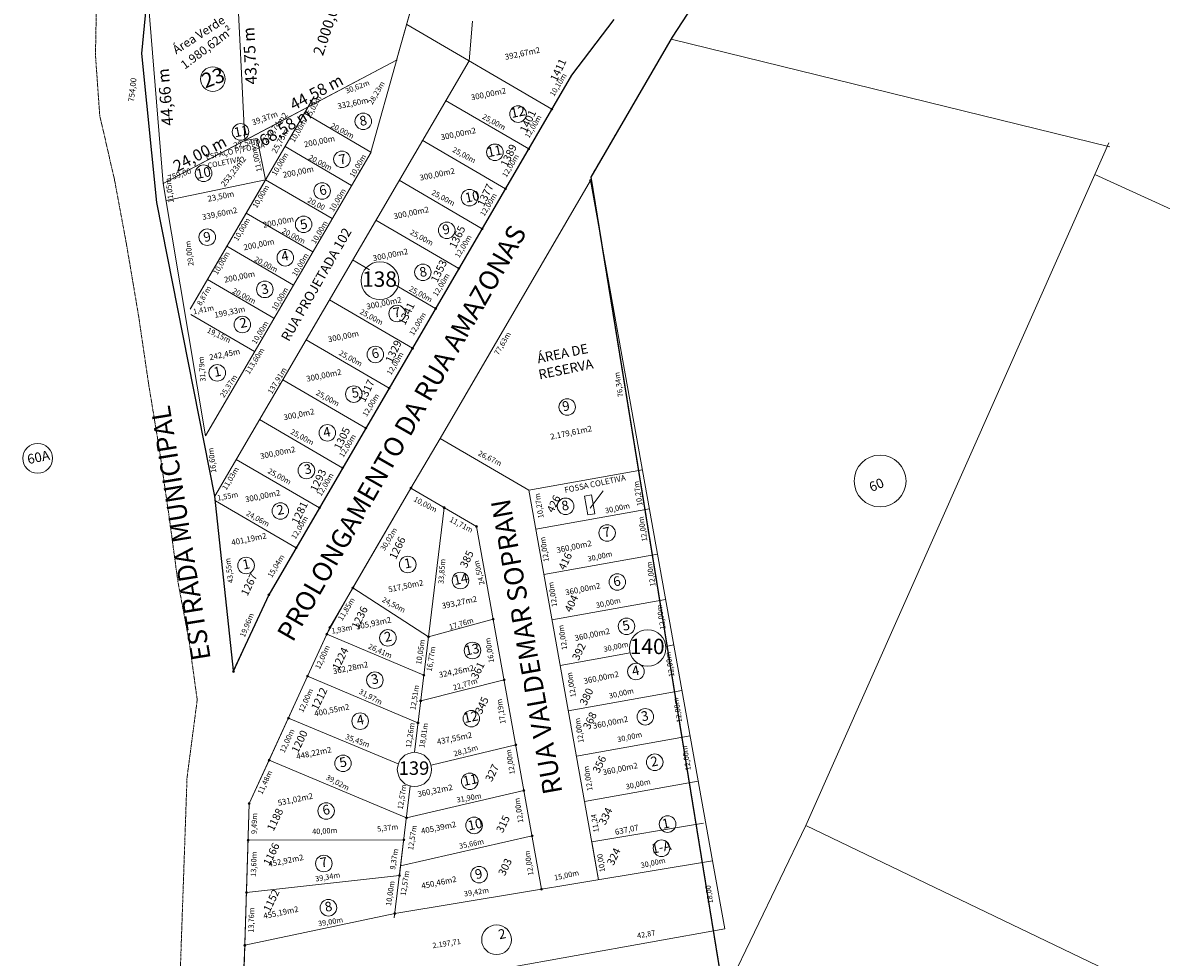
# Model space of a CAD drawing. Units: millimetres. Extents: x 11741 to 17461, y 2489 to 7612.
# Drawn here: x 12890 to 13186, y 5086 to 5329 of the extents above; entities that cross this region are included whole.
import ezdxf
from ezdxf.enums import TextEntityAlignment as Align

# ---------------------------------------------------------------- set-up
doc = ezdxf.new("R2010")
doc.units = ezdxf.units.MM
doc.linetypes.add('DASHED2', pattern=[0.375, 0.25, -0.125])
doc.layers.add('BAIRROS_POLIGONAIS', color=53, linetype='Continuous', plot=False)
for name, color, linetype, lineweight in [('DIVISAS LOTES URBANOS', 7, 'Continuous', 13), ('ESTRADAS', 2, 'DASHED2', 13), ('NUMERAÇÃO DE LOTES', 7, 'Continuous', 13), ('NUMERAÇÃO DE QUADRAS', 103, 'Continuous', 13), ('PALNTA', 7, 'Continuous', 0), ('QUADRAS', 7, 'Continuous', 13), ('RIOS E SANGAS', 150, 'Continuous', 9), ('TEXTOS NOME DE RUAS', 4, 'Continuous', 13), ('TXT_AREAS LOTES URBANOS', 2, 'Continuous', 13), ('TXT_MEDIDAS DOS LOTES', 8, 'Continuous', 9), ('TXT_NUMERO DE LOTES', 3, 'Continuous', 9), ('ÁREAS DE PRESERVAÇÃO E PÚBLICAS', 76, 'Continuous', 13)]:
    doc.layers.add(name, color=color, linetype=linetype, lineweight=lineweight)
doc.styles.add('ESCALA_GRAFICA', font='arial.ttf')
doc.styles.get("Standard").update_dxf_attribs({"font": 'arial.ttf'})

msp = doc.modelspace()

# ---------------------------------------------------------------- hatches: boundary and pattern name
at = {"layer": 'DIVISAS LOTES URBANOS', "lineweight": 5}
h = msp.add_hatch(color=256, dxfattribs=at)
h.paths.add_polyline_path([(13009.528, 5275.369, 0.4140303), (13009.187, 5275.279), (13009.403, 5275.153)])
h.paths.add_polyline_path([(13009.403, 5275.153), (13009.187, 5275.279, 0.185289), (13009.158, 5275.103, 0.2127707), (13009.277, 5274.937)])
h.paths.add_polyline_path([(13009.647, 5275.204, 0.2127707), (13009.528, 5275.369), (13009.277, 5274.937, 0.6491164)])
h = msp.add_hatch(color=256, dxfattribs=at)
h.paths.add_polyline_path([(13003.487, 5265.001, 0.4140303), (13003.145, 5264.911), (13003.361, 5264.785)])
h.paths.add_polyline_path([(13003.145, 5264.911, 0.185289), (13003.116, 5264.734, 0.2127707), (13003.235, 5264.569), (13003.361, 5264.785)])
h.paths.add_polyline_path([(13003.606, 5264.836, 0.2127707), (13003.487, 5265.001), (13003.235, 5264.569, 0.6491164)])
h = msp.add_hatch(color=256, dxfattribs=at)
h.paths.add_polyline_path([(12997.445, 5254.633, 0.4140303), (12997.104, 5254.543), (12997.319, 5254.417)])
h.paths.add_polyline_path([(12997.319, 5254.417), (12997.104, 5254.543, 0.185289), (12997.075, 5254.366, 0.2127707), (12997.194, 5254.201)])
h.paths.add_polyline_path([(12997.564, 5254.468, 0.2127707), (12997.445, 5254.633), (12997.194, 5254.201, 0.6491164)])
h = msp.add_hatch(color=256, dxfattribs=at)
h.paths.add_polyline_path([(12991.404, 5244.265, 0.4140303), (12991.062, 5244.175), (12991.278, 5244.049)])
h.paths.add_polyline_path([(12991.278, 5244.049), (12991.062, 5244.175, 0.185289), (12991.033, 5243.998, 0.2127707), (12991.152, 5243.833)])
h.paths.add_polyline_path([(12991.523, 5244.1, 0.2127707), (12991.404, 5244.265), (12991.152, 5243.833, 0.6491164)])
h = msp.add_hatch(color=256, dxfattribs=at)
h.paths.add_polyline_path([(12985.362, 5233.897, 0.4140303), (12985.02, 5233.807), (12985.236, 5233.681)])
h.paths.add_polyline_path([(12985.02, 5233.807, 0.185289), (12984.992, 5233.63, 0.2127707), (12985.111, 5233.465), (12985.236, 5233.681)])
h.paths.add_polyline_path([(12985.481, 5233.731, 0.2127707), (12985.362, 5233.897), (12985.111, 5233.465, 0.6491164)])
h = msp.add_hatch(color=256, dxfattribs=at)
h.paths.add_polyline_path([(12979.321, 5223.528, 0.4140303), (12978.979, 5223.438), (12979.195, 5223.312)])
h.paths.add_polyline_path([(12979.195, 5223.312), (12978.979, 5223.438, 0.185289), (12978.95, 5223.262, 0.2127707), (12979.069, 5223.096)])
h.paths.add_polyline_path([(12979.44, 5223.363, 0.2127707), (12979.321, 5223.528), (12979.069, 5223.096, 0.6491164)])
h = msp.add_hatch(color=256, dxfattribs=at)
h.paths.add_polyline_path([(12973.279, 5213.16, 0.4140303), (12972.937, 5213.07), (12973.153, 5212.944)])
h.paths.add_polyline_path([(12973.153, 5212.944), (12972.937, 5213.07, 0.185289), (12972.909, 5212.893, 0.2127707), (12973.027, 5212.728)])
h.paths.add_polyline_path([(12973.398, 5212.995, 0.2127707), (12973.279, 5213.16), (12973.027, 5212.728, 0.6491164)])
h = msp.add_hatch(color=256, dxfattribs=at)
h.paths.add_polyline_path([(12990.666, 5207.616, 0.2127707), (12990.785, 5207.451), (12990.911, 5207.667), (12991.127, 5207.541, 0.185289), (12991.156, 5207.718, 1)])
h.paths.add_polyline_path([(12990.911, 5207.667), (12990.785, 5207.451, 0.4140303), (12991.127, 5207.541)])
h = msp.add_hatch(color=256, dxfattribs=at)
h.paths.add_polyline_path([(12967.238, 5202.792, 0.4140303), (12966.896, 5202.702), (12967.112, 5202.576)])
h.paths.add_polyline_path([(12967.112, 5202.576), (12966.896, 5202.702, 0.185289), (12966.867, 5202.525, 0.2127707), (12966.986, 5202.36)])
h.paths.add_polyline_path([(12967.357, 5202.627, 0.2127707), (12967.238, 5202.792), (12966.986, 5202.36, 0.6491164)])
h = msp.add_hatch(color=256, dxfattribs=at)
h.paths.add_polyline_path([(12999.332, 5202.753), (12999.764, 5202.501, 0.185289), (12999.793, 5202.678, 0.6873522)])
h.paths.add_polyline_path([(12999.548, 5202.627), (12999.332, 5202.753, 0.185289), (12999.303, 5202.576, 0.3216872), (12999.518, 5202.379)])
h.paths.add_polyline_path([(12999.548, 5202.627), (12999.518, 5202.379, 0.2994524), (12999.764, 5202.501)])
h = msp.add_hatch(color=256, dxfattribs=at)
h.paths.add_polyline_path([(13008.2, 5197.772, 0.6873522), (13007.739, 5197.847), (13007.955, 5197.721), (13007.999, 5197.475, 0.4222437)])
h.paths.add_polyline_path([(13007.955, 5197.721), (13007.739, 5197.847, 0.185289), (13007.71, 5197.67, 0.4062287), (13007.999, 5197.475)])
h = msp.add_hatch(color=256, dxfattribs=at)
h.paths.add_polyline_path([(12961.196, 5192.424, 0.4140303), (12960.854, 5192.334), (12961.07, 5192.208)])
h.paths.add_polyline_path([(12960.854, 5192.334, 0.185289), (12960.825, 5192.157, 0.2127707), (12960.944, 5191.992), (12961.07, 5192.208)])
h.paths.add_polyline_path([(12961.315, 5192.259, 0.2127707), (12961.196, 5192.424), (12960.944, 5191.992, 0.6491164)])
h = msp.add_hatch(color=256, dxfattribs=at)
h.paths.add_polyline_path([(12975.933, 5181.962, 0.6491164), (12975.562, 5181.695, 0.2127707), (12975.681, 5181.53)])
h.paths.add_polyline_path([(12975.933, 5181.962), (12975.807, 5181.746), (12976.017, 5181.61, 0.1973085), (12976.052, 5181.797, 0.2127707)])
h.paths.add_polyline_path([(12975.807, 5181.746), (12975.681, 5181.53, 0.4005118), (12976.017, 5181.61)])
h = msp.add_hatch(color=256, dxfattribs=at)
h.paths.add_polyline_path([(12954.198, 5180.045, 0.2127707), (12954.079, 5180.21), (12953.953, 5179.994), (12953.849, 5179.767, 0.6147679)])
h.paths.add_polyline_path([(12954.079, 5180.21, 0.6491164), (12953.709, 5179.943, 0.2385681), (12953.849, 5179.767), (12953.953, 5179.994)])
h = msp.add_hatch(color=256, dxfattribs=at)
h.paths.add_polyline_path([(13012.52, 5173.656, 0.4062287), (13012.231, 5173.851), (13012.319, 5173.359, 0.4222437)])
h.paths.add_polyline_path([(13012.231, 5173.851, 0.4222437), (13012.031, 5173.554, 0.0153022), (13012.034, 5173.539), (13012.275, 5173.605)])
h.paths.add_polyline_path([(13012.275, 5173.605), (13012.034, 5173.539, 0.3885115), (13012.319, 5173.359)])
h = msp.add_hatch(color=256, dxfattribs=at)
h.paths.add_polyline_path([(12969.967, 5171.724, 0.6491164), (12969.596, 5171.457, 0.23868), (12969.737, 5171.28), (12969.841, 5171.508)])
h.paths.add_polyline_path([(12970.086, 5171.558, 0.2127707), (12969.967, 5171.724), (12969.841, 5171.508), (12969.737, 5171.28, 0.614622)])
h = msp.add_hatch(color=256, dxfattribs=at)
h.paths.add_polyline_path([(12969.142, 5169.979, 0.5866478), (12968.812, 5169.693, 0.2170542), (12968.935, 5169.526)])
h.paths.add_polyline_path([(12969.142, 5169.979), (12968.935, 5169.526, 0.6433122), (12969.302, 5169.795, 0.2605192)])
h = msp.add_hatch(color=256, dxfattribs=at)
h.paths.add_polyline_path([(12995.484, 5169.273, 0.2868607), (12995.244, 5169.161), (12995.454, 5169.025)])
h.paths.add_polyline_path([(12995.454, 5169.025), (12995.244, 5169.161, 0.1973085), (12995.209, 5168.974, 0.3216872), (12995.424, 5168.777)])
h.paths.add_polyline_path([(12995.699, 5169.076, 0.0153022), (12995.695, 5169.091), (12995.454, 5169.025), (12995.424, 5168.777, 0.5132173)])
h.paths.add_polyline_path([(12995.484, 5169.273), (12995.454, 5169.025), (12995.695, 5169.091, 0.3048842)])
h = msp.add_hatch(color=256, dxfattribs=at)
h.paths.add_polyline_path([(12944.919, 5160.265, 0.1346371), (12944.789, 5160.287), (12944.815, 5160.038)], flags=17)
h.paths.add_polyline_path([(12945.06, 5160.089, 0.2385681), (12944.919, 5160.265), (12944.815, 5160.038), (12944.789, 5160.287, 0.443428), (12944.57, 5159.987, 1)])
h = msp.add_hatch(color=256, dxfattribs=at)
h.paths.add_polyline_path([(12964.151, 5159.067), (12963.943, 5158.613, 0.6361274), (12964.306, 5158.884, 0.255082)])
h.paths.add_polyline_path([(12964.151, 5159.067, 0.5935214), (12963.816, 5158.783, 0.2223987), (12963.943, 5158.613)])
h = msp.add_hatch(color=256, dxfattribs=at)
h.paths.add_polyline_path([(12994.275, 5159.347, 0.3347681), (12994.014, 5159.196), (12994.244, 5159.099)])
h.paths.add_polyline_path([(12994.244, 5159.099), (12994.014, 5159.196, 0.1522853), (12994, 5159.048, 0.3216872), (12994.214, 5158.851)])
h.paths.add_polyline_path([(12994.489, 5159.149, 0.3216872), (12994.275, 5159.347), (12994.244, 5159.099), (12994.214, 5158.851, 0.5132173)])
h = msp.add_hatch(color=256, dxfattribs=at)
h.paths.add_polyline_path([(13015.342, 5157.907, 0.4062287), (13015.053, 5158.102), (13015.141, 5157.61, 0.4222437)])
h.paths.add_polyline_path([(13015.053, 5158.102, 0.4222437), (13014.852, 5157.805, 0.0107382), (13014.855, 5157.795), (13015.097, 5157.856)])
h.paths.add_polyline_path([(13015.097, 5157.856), (13014.855, 5157.795, 0.3937728), (13015.141, 5157.61)])
h = msp.add_hatch(color=256, dxfattribs=at)
h.paths.add_polyline_path([(12993.456, 5152.627), (12993.426, 5152.378), (12993.668, 5152.44, 0.3098786)])
h.paths.add_polyline_path([(12993.67, 5152.429, 0.0107382), (12993.668, 5152.44), (12993.426, 5152.378), (12993.395, 5152.13, 0.5132173)])
h.paths.add_polyline_path([(12993.456, 5152.627, 0.5132173), (12993.181, 5152.328, 0.3216872), (12993.395, 5152.13)])
h = msp.add_hatch(color=256, dxfattribs=at)
h.paths.add_polyline_path([(12959.159, 5148.155, 0.600428), (12958.82, 5147.872, 0.2277486), (12958.952, 5147.7)])
h.paths.add_polyline_path([(12959.159, 5148.155), (12958.952, 5147.7, 0.628998), (12959.31, 5147.974, 0.2496657)])
h = msp.add_hatch(color=256, dxfattribs=at)
h.paths.add_polyline_path([(12992.762, 5146.929, 0.3344756), (12992.501, 5146.778), (12992.731, 5146.681)])
h.paths.add_polyline_path([(12992.731, 5146.681), (12992.501, 5146.778, 0.1525544), (12992.487, 5146.63, 0.3216872), (12992.701, 5146.432)])
h.paths.add_polyline_path([(12992.976, 5146.731, 0.3216872), (12992.762, 5146.929), (12992.701, 5146.432, 0.5132173)])
h = msp.add_hatch(color=256, dxfattribs=at)
h.paths.add_polyline_path([(13018.084, 5141.181, 0.4222437), (13017.884, 5140.885, 0.0074997), (13017.885, 5140.877), (13018.128, 5140.935)])
h.paths.add_polyline_path([(13018.128, 5140.935), (13017.885, 5140.877, 0.3975179), (13018.173, 5140.689)])
h.paths.add_polyline_path([(13018.373, 5140.986, 0.4062287), (13018.084, 5141.181), (13018.173, 5140.689, 0.4222437)])
h = msp.add_hatch(color=256, dxfattribs=at)
h.paths.add_polyline_path([(12954.168, 5137.242), (12953.96, 5136.787, 0.6219201), (12954.314, 5137.063, 0.2442678)])
h.paths.add_polyline_path([(12954.168, 5137.242, 0.6073711), (12953.824, 5136.962, 0.2331064), (12953.96, 5136.787)])
h = msp.add_hatch(color=256, dxfattribs=at)
h.paths.add_polyline_path([(13020.201, 5129.369, 0.4222437), (13020, 5129.073, 0.0059209), (13020.001, 5129.067), (13020.245, 5129.123)])
h.paths.add_polyline_path([(13020.245, 5129.123), (13020.001, 5129.067, 0.3993473), (13020.289, 5128.877)])
h.paths.add_polyline_path([(13020.201, 5129.369), (13020.289, 5128.877, 0.4222437), (13020.49, 5129.174, 0.4062287)])
h = msp.add_hatch(color=256, dxfattribs=at)
h.paths.add_polyline_path([(12948.986, 5125.912, 0.614622), (12948.637, 5125.634, 0.3468377), (12948.874, 5125.435), (12948.882, 5125.685)])
h.paths.add_polyline_path([(12949.127, 5125.736, 0.23868), (12948.986, 5125.912), (12948.882, 5125.685), (12948.874, 5125.435, 0.48496)])
h = msp.add_hatch(color=256, dxfattribs=at)
h.paths.add_polyline_path([(12989.758, 5122.281, 0.3353748), (12989.498, 5122.13), (12989.728, 5122.033)])
h.paths.add_polyline_path([(12989.758, 5122.281), (12989.728, 5122.033), (12989.972, 5122.089, 0.315166)])
h.paths.add_polyline_path([(12989.973, 5122.084, 0.0059209), (12989.972, 5122.089), (12989.728, 5122.033), (12989.698, 5121.785, 0.5132173)])
h.paths.add_polyline_path([(12989.728, 5122.033), (12989.498, 5122.13, 0.1517272), (12989.483, 5121.982, 0.3216872), (12989.698, 5121.785)])
h = msp.add_hatch(color=256, dxfattribs=at)
h.paths.add_polyline_path([(13022.317, 5117.558, 0.4222437), (13022.116, 5117.261, 0.0046751), (13022.117, 5117.256), (13022.361, 5117.311)])
h.paths.add_polyline_path([(13022.361, 5117.311), (13022.117, 5117.256, 0.4007925), (13022.405, 5117.065)])
h.paths.add_polyline_path([(13022.606, 5117.362, 0.4062287), (13022.317, 5117.558), (13022.405, 5117.065, 0.4222437)])
h = msp.add_hatch(color=256, dxfattribs=at)
h.paths.add_polyline_path([(12948.598, 5116.449), (12948.59, 5116.2), (12948.84, 5116.2, 0.0505442), (12948.835, 5116.25, 0.3468377)])
h.paths.add_polyline_path([(12948.84, 5116.2), (12948.59, 5116.2), (12948.582, 5115.95, 0.4240222)])
h.paths.add_polyline_path([(12948.598, 5116.449, 0.48496), (12948.345, 5116.149, 0.3468377), (12948.582, 5115.95)])
h = msp.add_hatch(color=256, dxfattribs=at)
h.paths.add_polyline_path([(12989.06, 5116.553, 0.4509748), (12988.78, 5116.305), (12989.03, 5116.305)])
h.paths.add_polyline_path([(12989.03, 5116.305), (12988.78, 5116.305, 0.0505442), (12988.785, 5116.254, 0.3216872), (12989, 5116.057)])
h.paths.add_polyline_path([(12989.275, 5116.356, 0.3216872), (12989.06, 5116.553), (12989, 5116.057, 0.5132173)])
h = msp.add_hatch(color=256, dxfattribs=at)
h.paths.add_polyline_path([(12987.931, 5107.284, 0.4840064), (12987.652, 5107.008), (12987.901, 5107.036)])
h.paths.add_polyline_path([(12987.901, 5107.036), (12987.652, 5107.008, 0.0233987), (12987.656, 5106.985, 0.3216872), (12987.871, 5106.788)])
h.paths.add_polyline_path([(12988.146, 5107.086, 0.3216872), (12987.931, 5107.284), (12987.901, 5107.036), (12987.871, 5106.788, 0.5132173)])
h = msp.add_hatch(color=256, dxfattribs=at)
h.paths.add_polyline_path([(12948.179, 5102.856), (12948.172, 5102.606), (12948.42, 5102.634, 0.0233987), (12948.417, 5102.657, 0.3468377)])
h.paths.add_polyline_path([(12948.179, 5102.856, 0.48496), (12947.927, 5102.555, 0.3468377), (12948.164, 5102.356)])
h.paths.add_polyline_path([(12948.42, 5102.634), (12948.172, 5102.606), (12948.164, 5102.356, 0.4563825)])
h = msp.add_hatch(color=256, dxfattribs=at)
h.paths.add_polyline_path([(13024.801, 5103.692), (13024.845, 5103.446), (13025.092, 5103.487, 0.0100064), (13025.09, 5103.497, 0.4062287)])
h.paths.add_polyline_path([(13024.801, 5103.692, 0.4105029), (13024.598, 5103.405), (13024.845, 5103.446)])
h.paths.add_polyline_path([(13025.092, 5103.487), (13024.845, 5103.446), (13024.598, 5103.405, 0.0100064), (13024.6, 5103.395, 0.9801855)])
h = msp.add_hatch(color=256, dxfattribs=at)
h.paths.add_polyline_path([(12986.722, 5097.357), (12986.691, 5097.109), (12986.938, 5097.15, 0.0100064), (12986.936, 5097.16, 0.3216872)])
h.paths.add_polyline_path([(12986.722, 5097.357, 0.5132173), (12986.446, 5097.058, 0.0010772), (12986.447, 5097.057), (12986.691, 5097.109)])
h.paths.add_polyline_path([(12986.691, 5097.109), (12986.447, 5097.057, 0.320499), (12986.661, 5096.861)])
msp.add_hatch(color=256, dxfattribs=at).paths.add_polyline_path([(12986.938, 5097.15), (12986.691, 5097.109), (12986.661, 5096.861, 0.5006399)])
h = msp.add_hatch(color=256, dxfattribs=at)
h.paths.add_polyline_path([(12947.756, 5089.102, 0.48496), (12947.504, 5088.802, 0.3468377), (12947.741, 5088.603)])
h.paths.add_polyline_path([(12947.756, 5089.102), (12947.749, 5088.852), (12947.993, 5088.904, 0.3456314)])
h.paths.add_polyline_path([(12947.993, 5088.903, 0.0010772), (12947.993, 5088.904), (12947.749, 5088.852), (12947.741, 5088.603, 0.48496)])
at = {"layer": 'QUADRAS', "linetype": 'Continuous', "lineweight": 5, "ltscale": 1.5}
h = msp.add_hatch(color=256, dxfattribs=at)
h.paths.add_polyline_path([(13027.653, 5306.474, 0.4140303), (13027.311, 5306.384), (13027.527, 5306.258)])
h.paths.add_polyline_path([(13027.527, 5306.258), (13027.311, 5306.384, 0.185289), (13027.282, 5306.207, 0.2127707), (13027.401, 5306.042)])
h.paths.add_polyline_path([(13027.772, 5306.309, 0.2127707), (13027.653, 5306.474), (13027.401, 5306.042, 0.6491164)])
h = msp.add_hatch(color=256, dxfattribs=at)
h.paths.add_polyline_path([(13021.612, 5296.106, 0.4140303), (13021.27, 5296.016), (13021.486, 5295.89)])
h.paths.add_polyline_path([(13021.486, 5295.89), (13021.27, 5296.016, 0.185289), (13021.241, 5295.839, 0.2127707), (13021.36, 5295.674)])
h.paths.add_polyline_path([(13021.73, 5295.941, 0.2127707), (13021.612, 5296.106), (13021.36, 5295.674, 0.6491164)])
h = msp.add_hatch(color=256, dxfattribs=at)
h.paths.add_polyline_path([(13015.444, 5285.522), (13015.228, 5285.648, 0.185289), (13015.199, 5285.471, 0.2127707), (13015.318, 5285.306)])
h.paths.add_polyline_path([(13015.689, 5285.572, 0.2127707), (13015.57, 5285.738), (13015.318, 5285.306, 0.6491164)])
h.paths.add_polyline_path([(13015.57, 5285.738, 0.4140303), (13015.228, 5285.648), (13015.444, 5285.522)])

# ---------------------------------------------------------------- linework, layer by layer
at = {"layer": 'BAIRROS_POLIGONAIS'}
for points in [[(13315.801, 5545.931), (13189.224, 5477.729), (13156.055, 5452.068), (13109.669, 5403.155), (13058.805, 5324.915), (13037.594, 5288.515), (13099.31, 4908.627), (13394.099, 4766.921), (13412.757, 4787.195), (13417.096, 4794.275), (13459.88, 4943.893), (13491.742, 4994.034), (13530.052, 5068.269), (13494.009, 5147.523), (13315.801, 5545.931)], [(13043.627, 5329.5), (13032.651, 5315.05), (12953.953, 5179.994), (12944.789, 5160.287), (12939.966, 5205.647), (12924.914, 5282), (12920.943, 5320.668), (12925.262, 5364.794)]]:
    msp.add_lwpolyline(points, dxfattribs=at)
at = {"layer": 'DIVISAS LOTES URBANOS', "lineweight": 5}
for p, q in [((13172.507, 5296.46), (13058.52, 5324.427)), ((12939.966, 5205.647), (13006.006, 5318.817)), ((12953.953, 5179.994), (13032.651, 5315.05)), ((12933.58, 5254.274), (12965.752, 5309.486)), ((13168.573, 5289.218), (13172.225, 5297.444)), ((12937.512, 5221.297), (12980.54, 5295.033)), ((13093.458, 5120.033), (13168.573, 5289.218)), ((13168.573, 5289.218), (13407.884, 5180.038)), ((12937.512, 5221.297), (12926.539, 5286.894, -341.126)), ((12933.58, 5254.274), (12952.5, 5286.744)), ((12970.425, 5277.78), (12953.151, 5287.86)), ((13009.403, 5275.153), (12987.81, 5287.753)), ((12998.463, 5220.627), (13037.55, 5287.706)), ((13037.55, 5287.706), (13069.24, 5110.82)), ((12965.39, 5269.14), (12948.116, 5279.22)), ((13003.361, 5264.785), (12981.768, 5277.385)), ((12960.355, 5260.5), (12943.081, 5270.58)), ((12980.172, 5264.423), (12975.727, 5267.017)), ((12955.321, 5251.859), (12938.047, 5261.939)), ((12997.319, 5254.417), (12986.598, 5260.673)), ((12991.278, 5244.049), (12969.718, 5256.63)), ((12950.254, 5243.238), (12933.748, 5252.87)), ((12985.236, 5233.681), (12963.67, 5246.266)), ((12979.214, 5223.301), (12957.622, 5235.901)), ((12973.166, 5212.937), (12951.574, 5225.537)), ((12998.463, 5220.627), (13021.498, 5207.185)), ((12967.118, 5202.572), (12945.526, 5215.172)), ((13051.032, 5212.457), (13021.498, 5207.185)), ((12944.815, 5160.038), (12939.966, 5205.647)), ((12969.841, 5171.508), (12990.911, 5207.667)), ((12990.911, 5207.667), (12975.807, 5181.746)), ((12990.911, 5207.667), (13007.955, 5197.721)), ((13021.498, 5207.185), (13039.643, 5105.904)), ((12961.07, 5192.208), (12940.094, 5204.448)), ((12999.548, 5202.627), (12991.799, 5139.026)), ((13052.84, 5202.363), (13023.31, 5197.072)), ((13007.955, 5197.721), (13024.845, 5103.446)), ((13054.956, 5190.551), (13025.426, 5185.26)), ((12944.815, 5160.038), (12953.953, 5179.994)), ((12975.807, 5181.746), (12995.454, 5169.025)), ((13057.072, 5178.739), (13027.542, 5173.448)), ((13012.275, 5173.605), (12995.454, 5169.025)), ((12948.882, 5125.685), (12969.841, 5171.508)), ((12969.057, 5169.744), (12994.244, 5159.099)), ((13047.831, 5164.892), (13029.659, 5161.636)), ((13059.188, 5166.927), (13057.115, 5166.555)), ((12964.061, 5158.834), (12992.731, 5146.681)), ((13015.097, 5157.856), (12993.426, 5152.378)), ((13061.305, 5155.115), (13031.775, 5149.824)), ((12959.065, 5147.923), (12987.607, 5136.028)), ((12996.133, 5135.678), (13018.128, 5140.935)), ((13063.421, 5143.303), (13033.891, 5138.012)), ((12954.069, 5137.013), (12989.728, 5122.033)), ((12990.73, 5130.251), (12986.557, 5096.007)), ((12989.728, 5122.033), (13020.245, 5129.123)), ((13065.537, 5131.491), (13036.007, 5126.201)), ((12947.57, 5083.059), (12948.882, 5125.685)), ((12989.594, 5120.933), (12988.989, 5115.97)), ((13356.965, 4993.365), (13093.458, 5120.033)), ((13459.88, 4943.893), (13093.458, 5120.033)), ((12948.611, 5116.882), (12948.18, 5102.888)), ((12948.611, 5116.882), (12948.611, 5116.882)), ((12988.208, 5109.555), (13022.361, 5117.311)), ((12948.59, 5116.2), (12989.03, 5116.305)), ((12988.989, 5115.97), (12987.901, 5107.036)), ((12986.691, 5097.109), (13069.24, 5110.82)), ((12948.172, 5102.606), (12987.901, 5107.036)), ((12948.18, 5102.888), (12948.18, 5102.888)), ((12986.691, 5097.109), (12947.749, 5088.852)), ((12986.557, 5096.007), (12986.557, 5096.007))]:
    msp.add_line(p, q, dxfattribs=at)
at = {"layer": 'DIVISAS LOTES URBANOS'}
for p, q in [((13069.24, 5110.82), (13072.415, 5093.102)), ((13072.415, 5093.102), (12947.993, 5070.904))]:
    msp.add_line(p, q, dxfattribs=at)
at = {"layer": 'DIVISAS LOTES URBANOS', "linetype": 'Continuous', "lineweight": 5}
msp.add_lwpolyline([(13099.31, 4908.627), (13039.439, 5277.159), (13037.55, 5287.706), (12998.463, 5220.627), (12990.911, 5207.667), (12975.807, 5181.746), (12969.057, 5169.744), (12964.061, 5158.834), (12954.069, 5137.013), (12948.882, 5125.685), (12947.749, 5088.852), (12945.237, 5031.824), (12959.151, 4840.638)], dxfattribs=at)
at = {"layer": 'DIVISAS LOTES URBANOS'}
msp.add_lwpolyline([(13039.643, 5105.904), (13037.881, 5115.748), (13066.89, 5120.632)], dxfattribs=at)
at = {"layer": 'DIVISAS LOTES URBANOS', "lineweight": 5}
for centre in [(13009.403, 5275.153), (13003.361, 5264.785), (12997.319, 5254.417), (12991.278, 5244.049), (12985.236, 5233.681), (12979.195, 5223.312), (12973.153, 5212.944), (12990.911, 5207.667), (12967.112, 5202.576), (12999.548, 5202.627), (13007.955, 5197.721), (12961.07, 5192.208), (12975.807, 5181.746), (12953.953, 5179.994), (13012.275, 5173.605), (12969.841, 5171.508), (12969.057, 5169.744), (12995.454, 5169.025), (12944.815, 5160.038), (12964.061, 5158.834), (12994.244, 5159.099), (13015.097, 5157.856), (12993.426, 5152.378), (12959.065, 5147.923), (12992.731, 5146.681), (13018.128, 5140.935), (12954.069, 5137.013), (13020.245, 5129.123), (12948.882, 5125.685), (12989.728, 5122.033), (13022.361, 5117.311), (12948.59, 5116.2), (12989.03, 5116.305), (12987.901, 5107.036), (12948.172, 5102.606), (13024.845, 5103.446), (12986.691, 5097.109), (12947.749, 5088.852)]:
    msp.add_circle(centre, 0.25, dxfattribs=at)
at = {"layer": 'ESTRADAS', "lineweight": 5}
for points in [[(13037.594, 5288.515), (13058.805, 5324.915), (13109.669, 5403.155), (13156.055, 5452.068), (13189.224, 5477.729), (13326.567, 5551.732)], [(12932.727, 5132.46), (12932.727, 5132.46), (12935.369, 5152.642), (12933.32, 5167.662), (12930.346, 5183.455), (12928.014, 5200.711), (12925.499, 5218.016), (12922.744, 5234.801), (12920.138, 5252.502), (12916.979, 5271.212), (12913.861, 5288.009), (12910.054, 5304.534), (12908.935, 5320.362), (12909.228, 5335.278)], [(12932.727, 5132.46), (12929.218, 5031.555), (12942.377, 4839.099)], [(12947.749, 5088.852), (12945.237, 5031.824), (12959.151, 4840.638)]]:
    msp.add_lwpolyline(points, dxfattribs=at)
at = {"layer": 'NUMERAÇÃO DE LOTES', "lineweight": 5}
for centre, radius in [((12963.015, 5276.277), 2.15), ((13000.197, 5274.727), 2.15), ((12937.977, 5272.94), 2.15), ((12958.252, 5267.599), 2.15), ((12994.002, 5263.809), 2.15), ((12952.944, 5259.373), 2.15), ((12987.309, 5253.091), 2.15), ((12947.105, 5250.228), 2.15), ((12981.645, 5242.452), 2.15), ((12940.583, 5237.668), 2.15), ((12976.047, 5232.144), 2.15), ((13031.493, 5228.787), 2.15), ((12969.18, 5222.078), 2.15), ((12893.923, 5215.455), 3.87), ((12963.748, 5212.286), 2.15), ((13112.78, 5209.555), 6.732), ((12956.969, 5201.761), 2.15), ((13031.079, 5202.99), 2.15), ((13041.868, 5196.049), 2.15), ((12948.066, 5187.596), 2.15), ((12990.071, 5187.855), 2.15), ((13003.766, 5183.696), 2.15), ((13044.514, 5183.301), 2.15), ((13046.904, 5171.784), 2.15), ((12984.919, 5168.774), 2.15), ((13006.888, 5165.497), 2.15), ((13049.344, 5160.026), 2.15), ((12981.529, 5157.777), 2.15), ((13006.589, 5147.778), 2.15), ((13051.784, 5148.268), 2.15), ((12977.7, 5147.121), 2.15), ((12973.25, 5136.159), 2.15), ((13054.238, 5136.443), 2.15), ((13006.182, 5131.487), 2.15), ((12968.862, 5123.776), 2.15), ((13007.298, 5120.023), 2.15), ((13057.573, 5120.369), 2.15), ((13056.003, 5114.091), 2.15), ((12968.271, 5110.116), 2.15), ((13008.604, 5107.226), 2.15), ((12969.458, 5098.621), 2.15), ((13013.148, 5090.309), 3.87)]:
    msp.add_circle(centre, radius, dxfattribs=at)
at = {"layer": 'NUMERAÇÃO DE QUADRAS', "linetype": 'Continuous', "lineweight": 5}
for centre, radius in [((12982.847, 5261.627), 4.914), ((13052.398, 5166.138), 4.735), ((12991.817, 5134.571), 4.455)]:
    msp.add_circle(centre, radius, dxfattribs=at)
at = {"layer": 'PALNTA', "elevation": -341.126}
msp.add_lwpolyline([(12926.539, 5286.894), (12922.703, 5333.567), (12924.276, 5354.683), (12928.47, 5397.721)], dxfattribs=at)
msp.add_lwpolyline([(12926.539, 5286.894), (12922.703, 5333.567), (12923.844, 5348.881), (12980.112, 5372.709), (12977.622, 5356.478), (12945.579, 5341.801), (12947.759, 5298.104)], close=True, dxfattribs=at)
at = {"layer": 'QUADRAS', "linetype": 'Continuous', "lineweight": 5, "ltscale": 1.5}
for p, q in [((13027.527, 5306.258), (12989.864, 5328.236)), ((13006.006, 5318.817), (13006.91, 5329.138, -341.126)), ((12987.324, 5319.452, -341.126), (12980.494, 5295.06)), ((12965.752, 5309.486), (12963.22, 5305.14)), ((13021.486, 5295.89), (12999.893, 5308.49)), ((12963.22, 5305.14), (12963.22, 5305.14)), ((12980.494, 5295.06), (12963.22, 5305.14)), ((12950.915, 5298.631), (12947.759, 5298.104, -341.126)), ((12953.151, 5287.86), (12950.915, 5298.631)), ((13015.444, 5285.522), (12993.852, 5298.122)), ((12975.459, 5286.42), (12958.185, 5296.5)), ((12953.151, 5287.86), (12927.275, 5282.49)), ((12930.029, 5284.063), (12930.029, 5284.063))]:
    msp.add_line(p, q, dxfattribs=at)
at = {"layer": 'QUADRAS', "lineweight": 5}
msp.add_line((12947.766, 5089.381), (12948.882, 5125.685), dxfattribs=at)
at = {"layer": 'QUADRAS', "linetype": 'Continuous', "lineweight": 5, "ltscale": 1.5, "elevation": -341.126}
msp.add_lwpolyline([(13023.834, 5449.204), (12987.177, 5318.927), (12926.539, 5286.894), (12922.703, 5333.567), (12924.276, 5354.683), (12928.47, 5397.721)], dxfattribs=at)
for points in [[(12926.539, 5286.894), (12922.703, 5333.567), (12924.276, 5354.683), (12928.47, 5397.721), (13023.834, 5449.204), (12987.177, 5318.927)], [(12947.759, 5298.104), (12945.579, 5341.801), (13000.72, 5367.057), (12987.177, 5318.927)], [(12987.177, 5318.927), (13000.72, 5367.057), (12945.579, 5341.801), (12947.759, 5298.104)]]:
    msp.add_lwpolyline(points, close=True, dxfattribs=at)
at = {"layer": 'QUADRAS', "lineweight": 5}
msp.add_lwpolyline([(13006.809, 4939.778), (13093.458, 5120.033)], dxfattribs=at)
at = {"layer": 'QUADRAS', "linetype": 'Continuous', "lineweight": 5, "ltscale": 1.5}
for centre, radius in [((12939.43, 5314.037, -341.126), 3.189), ((13018.732, 5304.947), 2.15), ((13027.527, 5306.258), 0.25), ((12978.504, 5303.05), 2.15), ((12946.633, 5300.305), 2.15), ((12972.964, 5293.182), 2.15), ((13012.712, 5295.016), 2.15), ((13021.486, 5295.89), 0.25), ((12937.028, 5289.564), 2.15), ((12967.83, 5284.957), 2.15), ((13006.107, 5283.227), 2.15), ((13015.444, 5285.522), 0.25), ((13037.55, 5287.706), 0.25)]:
    msp.add_circle(centre, radius, dxfattribs=at)
for p in [(12987.177, 5318.927, -341.126), (12926.539, 5286.894, -341.126)]:
    msp.add_point(p, dxfattribs=at)
at = {"layer": 'RIOS E SANGAS', "lineweight": 5}
msp.add_line((12947.766, 5089.381), (12947.569, 5083.968), dxfattribs=at)
at = {"layer": 'ÁREAS DE PRESERVAÇÃO E PÚBLICAS', "lineweight": 5}
for p, q in [((13037.769, 5205.961), (13035.997, 5205.644)), ((13035.997, 5205.644), (13036.879, 5200.722)), ((13040.819, 5207.012), (13037.49, 5202.51)), ((13037.769, 5205.961), (13038.651, 5201.04)), ((13038.651, 5201.04), (13036.879, 5200.722))]:
    msp.add_line(p, q, dxfattribs=at)

# ---------------------------------------------------------------- texts
at = {"layer": 'ESTRADAS', "lineweight": 5, "insert": (12956.997, 5246.893), "char_height": 2.5, "attachment_point": 1, "rotation": 60.28599}
msp.add_mtext('RUA PROJETADA 102', dxfattribs=at)
at = {"layer": 'NUMERAÇÃO DE LOTES', "lineweight": 5}
msp.add_text('60', height=2.5, rotation=22.87566, dxfattribs=at).set_placement((13111.961, 5208.265), align=Align.MIDDLE)
at = {"layer": 'NUMERAÇÃO DE LOTES', "lineweight": 5, "char_height": 2.5, "attachment_point": 5, "rotation": 11.72373}
for s, insert, width in [('5', (12963.104, 5276.004), 2.04132), ('9', (12938.004, 5272.752), 2.71883), ('9', (13000.11, 5274.693), 3.67431), ('4', (12958.204, 5267.74), 3.67431), ('8', (12994.126, 5263.637), 3.67431), ('3', (12953.018, 5259.156), 4.08263), ('7', (12987.291, 5253.098), 3.67431), ('2', (12947.404, 5250.387), 2.85781), ('6', (12981.69, 5242.446), 3.67431), ('1', (12940.659, 5237.69), 3.67431), ('5', (12976.487, 5232.224), 3.67431), ('9', (13031.228, 5228.76), 3.67431), ('4', (12969.103, 5221.982), 3.67431), ('60A', (12894.187, 5215.436), 3.67431), ('3', (12964.179, 5212.359), 3.67431), ('2', (12957.022, 5201.778), 3.67431), ('8', (13031.023, 5202.89), 3.67431), ('7', (13041.793, 5195.972), 3.67431), ('1', (12948.142, 5187.617), 3.67431), ('1', (12990.146, 5187.876), 3.67431), ('14', (13003.908, 5183.785), 3.67431), ('6', (13044.459, 5183.202), 3.67431), ('5', (13046.852, 5171.69), 3.67431), ('2', (12984.983, 5168.793), 3.67431), ('13', (13006.845, 5165.469), 3.67431), ('4', (13049.322, 5159.961), 3.67431), ('3', (12981.588, 5157.772), 3.67431), ('12', (13006.521, 5147.913), 3.67431), ('3', (13051.723, 5148.167), 3.67431), ('4', (12977.799, 5147.153), 3.67431), ('5', (12973.318, 5136.162), 3.67431), ('2', (13054.182, 5136.365), 3.67431), ('11', (13006.345, 5131.575), 3.67431), ('6', (12968.928, 5123.773), 3.67431), ('10', (13007.605, 5119.999), 3.67431), ('1', (13057.157, 5120.217), 3.67431), ('1-A', (13056.003, 5114.091), 3.67431), ('7', (12968.316, 5110.136), 3.67431), ('9', (13008.547, 5107.126), 3.67431), ('8', (12969.522, 5098.619), 3.67431), ('2', (13014.622, 5091.501), 3.67431)]:
    msp.add_mtext(s, dxfattribs=dict(at, insert=insert, width=width))
at = {"layer": 'NUMERAÇÃO DE QUADRAS', "linetype": 'Continuous', "lineweight": 5, "width": 3.67431, "attachment_point": 5}
for s, insert, char_height in [('138', (12982.723, 5261.527), 4), ('140', (13052.267, 5166.037), 4), ('139', (12991.693, 5134.471), 3.5)]:
    msp.add_mtext(s, dxfattribs=dict(at, insert=insert, char_height=char_height))
at = {"layer": 'QUADRAS', "linetype": 'Continuous', "lineweight": 5, "ltscale": 1.5, "style": 'ESCALA_GRAFICA'}
msp.add_text('Área Verde', height=2.25, rotation=32.81202, dxfattribs=at).set_placement((12936.398, 5324.613, -341.126), align=Align.CENTER)
at = {"layer": 'QUADRAS', "linetype": 'Continuous', "lineweight": 5, "ltscale": 1.5}
for s, rotation, p in [('43,75 m', 92.85549, (12950.563, 5320.163, -341.126)), ('44,66 m', 94.69855, (12928.595, 5309.489, -341.126)), ('44,58 m', 27.84549, (12967.05, 5309.312, -341.126)), ('68,58 m', 31.39244, (12959.013, 5300.265, -341.126)), ('24,00 m', 27.84549, (12936.731, 5293.296, -341.126))]:
    msp.add_text(s, height=3, rotation=rotation, dxfattribs=at).set_placement(p, align=Align.CENTER)
for s, height, rotation, p in [('1411', 2, 64.32622, (13028.741, 5313.245)), ('1401', 2, 64.32622, (13020.876, 5299.933)), ('1389', 2, 64.32622, (13015.872, 5291.037)), ('759,00', 1.5, 19.11738, (12928.068, 5287.52, -721.126)), ('1377', 2, 64.32622, (13009.823, 5280.737))]:
    msp.add_text(s, height=height, rotation=rotation, dxfattribs=at).set_placement(p)
at = {"layer": 'QUADRAS', "linetype": 'Continuous', "lineweight": 5, "ltscale": 1.5, "style": 'ESCALA_GRAFICA'}
msp.add_text('23', height=3.84, rotation=20.45299, dxfattribs=at).set_placement((12937.868, 5310.467, -341.126), align=Align.BOTTOM_LEFT)
at = {"layer": 'QUADRAS', "linetype": 'Continuous', "lineweight": 5, "ltscale": 1.5}
msp.add_text('754,00', height=1.5, rotation=83.88542, dxfattribs=at).set_placement((12919.604, 5314.276, 32.874), align=Align.RIGHT)
at = {"layer": 'QUADRAS', "linetype": 'Continuous', "lineweight": 5, "ltscale": 1.5, "attachment_point": 1}
for s, insert, char_height, rotation in [('392,67m2', (13015.181, 5320.514), 1.5, 11.72373), ('300,00m2', (13006.338, 5309.957), 1.5, 11.72373), ('332,60m', (12971.665, 5307.698), 1.5, 11.72373), ('227,74m2', (12952.13, 5298.228), 1.5, 52.22364), ('300,00m2', (12998.499, 5299.614), 1.5, 11.72373), ('ESPAÇO P/FOSSA\\PCOLETIVA', (12937.456, 5294.475), 1.4, 11.72373), ('253,23m2', (12941.337, 5286.844), 1.5, 52.22364), ('300,00m2', (12993.011, 5289.099), 1.5, 11.72373)]:
    msp.add_mtext(s, dxfattribs=dict(at, insert=insert, char_height=char_height, rotation=rotation))
at = {"layer": 'QUADRAS', "linetype": 'Continuous', "lineweight": 5, "ltscale": 1.5}
for s, insert, char_height, width, attachment_point, rotation in [('10,10m', (13026.865, 5310.128), 1.4, 3.63786, 1, 58.95264), ('30,62m', (12973.687, 5311.551), 1.4, 1.15994, 1, 20.61039), ('28,23m', (12979.665, 5308.01), 1.4, 1.90566, 1, 59.49188), ('5,03m', (12963.845, 5305.111), 1.4, 2.54915, 1, 61.20841), ('12', (13018.764, 5305.2), 2.5, 3.67431, 5, 11.72373), ('39,37m', (12949.377, 5303.383), 1.5, 0.1108, 1, 20.20196), ('10,00m', (12959.367, 5298.161), 1.4, 3.69352, 1, 59.384), ('8', (12978.561, 5302.928), 2.5, 4.43591, 5, 11.72373), ('25,00m', (13009.947, 5305.087), 1.4, 3.63786, 1, 331.29863), ('12,00m', (13020.354, 5299.28), 1.4, 3.63786, 1, 58.95264), ('11', (12946.884, 5300.185), 2.5, 2.71883, 5, 11.72373), ('25,75m', (12954.578, 5295.305), 1.5, 0.1108, 1, 60.77689), ('20,00m', (12970.54, 5302.775), 1.4, 1.30225, 1, 332.14706), ('22,54m', (12944.668, 5297.476), 1.5, 0.1108, 1, 11.72373), ('200,00m', (12962.979, 5297.754), 1.5, 0.1108, 1, 11.72373), ('11,00m', (12950.861, 5289.806), 1.4, 3.69352, 1, 103.41312), ('10,00m', (12954.587, 5289.501), 1.4, 3.69352, 1, 59.384), ('20,00m', (12964.815, 5294.476), 1.4, 1.30225, 1, 332.14706), ('7', (12973.169, 5292.927), 2.5, 5.29445, 5, 11.72373), ('10,00m', (12974.825, 5289.044), 1.4, 3.69352, 1, 59.384), ('25,00m', (13002.197, 5296.467), 1.4, 3.63786, 1, 331.29863), ('11', (13012.675, 5295.014), 2.5, 3.67431, 5, 11.72373), ('12,00m', (13014.478, 5289.07), 1.4, 3.63786, 1, 58.95264), ('10', (12937.069, 5289.379), 2.5, 2.71883, 5, 11.72373), ('200,00m', (12957.481, 5289.825), 1.5, 0.1108, 1, 11.72373), ('11,05m', (12927.904, 5281.751), 1.4, 3.69352, 1, 97.59261), ('10,00m', (12949.622, 5281.075), 1.4, 3.69352, 1, 59.384), ('6', (12968.098, 5284.87), 2.5, 5.10314, 5, 11.72373), ('10,00m', (12969.547, 5280.143), 1.4, 3.69352, 1, 59.384), ('23,50m', (12937.923, 5283.606), 1.5, 0.1108, 1, 11.72373), ('20,00', (12964.529, 5283.361), 1.4, 1.30225, 1, 332.14706), ('25,00m', (12996.764, 5285.36), 1.4, 3.63786, 1, 331.29863), ('10', (13006.884, 5283.191), 2.5, 3.67431, 5, 11.72373)]:
    msp.add_mtext(s, dxfattribs=dict(at, insert=insert, char_height=char_height, width=width, attachment_point=attachment_point, rotation=rotation))
at = {"layer": 'TEXTOS NOME DE RUAS', "char_height": 5, "attachment_point": 5}
for s, insert, rotation in [('PROLONGAMENTO DA RUA AMAZONAS', (12989.046, 5221.724), 60.28599), ('ESTRADA MUNICIPAL', (12931.717, 5196.062), 99.19406), ('RUA VALDEMAR SOPRAN', (13021.572, 5166.574), 100.15535)]:
    msp.add_mtext(s, dxfattribs=dict(at, insert=insert, rotation=rotation))
at = {"layer": 'TXT_AREAS LOTES URBANOS', "linetype": 'Continuous', "lineweight": 5, "ltscale": 1.5}
msp.add_text('2.000,00 m²', height=2.78, rotation=71.49327, dxfattribs=at).set_placement((12971.298, 5329.726, -341.126), align=Align.CENTER)
at = {"layer": 'TXT_AREAS LOTES URBANOS', "linetype": 'Continuous', "lineweight": 5, "ltscale": 1.5, "style": 'ESCALA_GRAFICA'}
msp.add_text('1.980,62m²', height=2.25, rotation=37.03188, dxfattribs=at).set_placement((12938.55, 5321.307, -341.126), align=Align.CENTER)
at = {"layer": 'TXT_AREAS LOTES URBANOS', "lineweight": 5, "char_height": 1.5, "attachment_point": 1, "rotation": 11.72373}
for s, insert in [('339,60m2', (12936.519, 5278.883)), ('300,00m2', (12986.28, 5279.067)), ('300,00m2', (12980.879, 5268.164)), ('300,00m2', (12979.183, 5255.598)), ('199,33m', (12939.687, 5253.421)), ('300,00m', (12969.199, 5247.068)), ('242,45m', (12938.353, 5242.401)), ('300,00m2', (12963.567, 5236.825)), ('300,0m2', (12957.65, 5226.783)), ('2.179,61m2', (13026.961, 5221.767)), ('300,00m2', (12951.595, 5216.711)), ('300,00m2', (12947.687, 5205.455)), ('401,19m2', (12944.1, 5194.254)), ('360,00m2', (13028.558, 5192.286)), ('517,50m2', (12984.858, 5182.052)), ('360,00m2', (13030.843, 5181.278)), ('393,27m2', (12998.777, 5177.803)), ('305,93m2', (12976.49, 5172.379)), ('360,00m2', (13033.3, 5169.437)), ('362,28m2', (12970.502, 5160.787)), ('324,26m2', (12998.004, 5159.864)), ('360,00m2', (13035.619, 5158.263)), ('400,55m2', (12965.641, 5149.786)), ('360,00m2', (13038.042, 5146.589)), ('437,55m2', (12997.509, 5142.453)), ('448,22m2', (12960.987, 5138.649)), ('360,00m2', (13040.545, 5134.523)), ('360,32m2', (12992.449, 5128.865)), ('531,02m2', (12956.167, 5126.586)), ('405,39m2', (12993.375, 5119.243)), ('637,07', (13043.764, 5119.013)), ('452,92m2', (12953.721, 5110.657)), ('450,46m2', (12993.475, 5104.989)), ('455,19m2', (12952.41, 5097.181))]:
    msp.add_mtext(s, dxfattribs=dict(at, insert=insert))
at = {"layer": 'TXT_AREAS LOTES URBANOS', "lineweight": 5, "attachment_point": 1}
for s, insert, char_height, width, rotation in [('200,00m', (12952.317, 5276.829), 1.5, 0.1108, 11.72373), ('200,00m', (12947.263, 5270.971), 1.5, 0.1108, 11.72373), ('200,00m', (12942.217, 5262.573), 1.5, 0.1108, 11.72373), ('2.197,71', (12996.387, 5089.45), 1.4, 1.30225, 9.00232)]:
    msp.add_mtext(s, dxfattribs=dict(at, insert=insert, char_height=char_height, width=width, rotation=rotation))
at = {"layer": 'TXT_MEDIDAS DOS LOTES', "lineweight": 5, "char_height": 1.4, "attachment_point": 1}
for s, insert, width, rotation in [('12,00m', (13008.757, 5278.965), 3.63786, 58.95264), ('10,00m', (12944.683, 5272.519), 3.69352, 59.384), ('10,00m', (12964.844, 5271.773), 3.69352, 59.384), ('20,00m', (12957.883, 5275.41), 1.30225, 332.14706), ('25,00m', (12991.169, 5275.029), 3.63786, 331.29863), ('29,00m', (12933.06, 5265.403), 3.69352, 97.59261), ('12,00m', (13002.201, 5268.151), 3.63786, 58.95264), ('10,00m', (12939.377, 5263.749), 3.69352, 59.384), ('20,00m', (12950.689, 5268.02), 1.30225, 332.14706), ('10,00m', (12959.878, 5263.347), 3.69352, 59.384), ('12,00m', (12996.47, 5258.14), 3.63786, 58.95264), ('8,87m', (12935.16, 5255.718), 2.59301, 60.29014), ('20,00m', (12945.014, 5259.798), 1.30225, 332.14706), ('10,00m', (12954.6, 5254.446), 3.69352, 59.384), ('25,00m', (12990.926, 5260.341), 3.63786, 331.29863), ('1,41m', (12934.162, 5254.234), 0.58602, 11.72373), ('25,00m', (12978.137, 5254.385), 3.63786, 331.29863), ('12,00m', (12990.351, 5247.964), 3.63786, 58.95264), ('10,00m', (12949.426, 5245.704), 3.69352, 59.384), ('19,15m', (12938.39, 5249.52), 1.97841, 333.735), ('77,63m', (13012.419, 5242.868), 3.69352, 59.384), ('113,60m', (12947.695, 5237.901), 2.25198, 58.09049), ('31,79m', (12936.175, 5235.345), 1.35367, 94.72249), ('25,00m', (12972.718, 5243.64), 3.63786, 331.29863), ('12,00m', (12984.505, 5237.68), 3.63786, 58.95264), ('137,91m', (12953.575, 5232.742), 3.63786, 58.95264), ('25,37m', (12941.154, 5231.871), 2.38991, 57.40015), ('76,34m', (13044.701, 5231.281), 3.69352, 99.2148), ('25,00m', (12966.752, 5233.285), 3.63786, 331.29863), ('12,00m', (12978.181, 5226.871), 3.63786, 58.95264), ('25,00m', (12960.124, 5223.153), 3.63786, 331.29863), ('12,00m', (12972.134, 5216.285), 3.63786, 58.95264), ('16,60m', (12938.965, 5211.603), 1.38573, 97.32063), ('26,67m', (13008.815, 5217.573), 3.69352, 333.28229), ('11,03m', (12941.74, 5207.767), 3.63786, 58.95264), ('25,00m', (12954.235, 5212.94), 3.63786, 331.29863), ('12,00m', (12966.344, 5206.202), 3.63786, 58.95264), ('10,27m', (13049.71, 5202.957), 3.69352, 99.2148), ('1,55m', (12940.466, 5205.828), 3.63786, 10.21129), ('10,27m', (13024.016, 5199.775), 3.69352, 99.2148), ('10,00m', (12992.1, 5205.638), 1.30225, 332.14706), ('30,00m', (13041.198, 5202.477), 3.69352, 12.62536), ('24,06m', (12948.593, 5201.97), 3.63786, 331.29863), ('12,00m', (12959.691, 5195.019), 3.63786, 58.95264), ('11,71m', (13001.436, 5200.34), 1.30225, 332.14706), ('12,00m', (13050.953, 5193.744), 3.69352, 99.2148), ('30,02m', (12982.837, 5192.019), 3.63786, 58.95264), ('12,00m', (13025.392, 5188.439), 3.69352, 99.2148), ('30,00m', (13036.651, 5189.956), 3.69352, 12.62536), ('43,55m', (12943.374, 5182.932), 1.38573, 97.32063), ('15,04m', (12953.55, 5185.023), 3.63786, 58.95264), ('33,85m', (12997.967, 5182.869), 3.63786, 85.53918), ('24,50m', (13008.705, 5182.346), 3.63786, 103.74394), ('12,00m', (13053.093, 5182.035), 3.69352, 99.2148), ('12,00m', (13027.532, 5176.731), 3.69352, 99.2148), ('11,85m', (12971.831, 5173.816), 3.63786, 58.95264), ('24,50m', (12983.882, 5179.534), 1.30225, 332.14706), ('30,00m', (13038.796, 5177.867), 3.69352, 12.62536), ('12,00m', (13055.702, 5170.858), 3.69352, 99.2148), ('19,96m', (12946.407, 5169.338), 3.63786, 68.15781), ('17,76m', (13000.624, 5172.196), 1.30225, 17.17351), ('1,93m', (12970.131, 5171.222), 1.30225, 10.59061), ('12,00m', (13030.141, 5165.554), 3.69352, 99.2148), ('26,41m', (12980.222, 5167.371), 1.30225, 335.72664), ('10,05m', (12992.152, 5161.996), 3.63786, 81.23806), ('16,00m', (13011.137, 5162.199), 3.69352, 99.2148), ('30,00m', (13040.797, 5166.474), 3.69352, 12.62536), ('12,00m', (12965.92, 5161.089), 3.63786, 65.51572), ('16,77m', (12994.918, 5160.182), 3.63786, 81.23806), ('12,00m', (13057.967, 5158.547), 3.69352, 99.2148), ('12,00m', (13032.406, 5153.242), 3.69352, 99.2148), ('12,00m', (12961.583, 5149.839), 3.63786, 65.51572), ('31,97m', (12977.888, 5155.614), 1.30225, 332.14706), ('12,51m', (12990.664, 5150.166), 3.63786, 81.23806), ('22,77m', (13001.655, 5156.449), 1.30225, 17.17351), ('30,00m', (13042.205, 5154.344), 3.69352, 12.62536), ('17,19m', (13014.145, 5146.31), 3.69352, 99.2148), ('12,00m', (13059.997, 5146.671), 3.69352, 99.2148), ('12,26m', (12989.505, 5140.357), 3.63786, 81.23806), ('18,01m', (12993.004, 5140.33), 3.63786, 81.23806), ('12,00m', (13034.436, 5141.366), 3.69352, 99.2148), ('12,00m', (12956.728, 5139.332), 3.63786, 65.51572), ('35,45m', (12974.196, 5143.817), 1.30225, 339.9192), ('30,00m', (13044.379, 5142.988), 3.69352, 12.62536), ('28,15m', (13001.81, 5139.284), 1.30225, 15.48878), ('12,00m', (13062.278, 5134.194), 3.69352, 99.2148), ('12,00m', (13016.548, 5133.191), 3.69352, 99.2148), ('12,00m', (13036.717, 5128.89), 3.69352, 99.2148), ('11,48m', (12950.962, 5128.54), 3.63786, 65.51572), ('39,02m', (12969.301, 5133.312), 1.30225, 332.14706), ('30,00m', (13046.561, 5130.724), 3.69352, 12.62536), ('12,57m', (12987.389, 5124.325), 3.63786, 81.23806), ('31,90m', (13002.632, 5127.327), 1.30225, 9.95795), ('12,00m', (13018.742, 5120.581), 3.69352, 99.2148), ('9,49m', (12949.407, 5117.796), 3.63786, 88.39127), ('\\pxt1;11,24', (13038.385, 5118.137), 3.69352, 99.2148), ('5,37m', (12982.047, 5119.801), 3.63786, 6.42372), ('12,57m', (12990.067, 5113.731), 3.63786, 81.23806), ('40,00m', (12965.2, 5119.113), 1.30225, 3.13416), ('9,37m', (12985.405, 5108.662), 3.63786, 81.23806), ('35,66m', (13003.276, 5115.307), 1.30225, 11.38012), ('13,60m', (12949.251, 5106.698), 3.63786, 88.39127), ('12,00m', (13021.376, 5106.902), 3.69352, 99.2148), ('10,00', (13039.974, 5107.783), 3.69352, 99.2148), ('30,00m', (13050.441, 5110.275), 3.69352, 12.62536), ('12,57m', (12988.129, 5101.881), 3.63786, 81.23806), ('15,00m', (13027.986, 5107.059), 3.69352, 12.62536), ('39,34m', (12965.925, 5106.801), 1.30225, 9.70511), ('10,00m', (12984.317, 5099.238), 3.63786, 81.23806), ('39,42m', (13004.564, 5102.909), 1.30225, 9.00232), ('18,00', (13068.056, 5099.614), 2.72055, 99.2148), ('13,76m', (12948.633, 5092.173), 3.63786, 88.39127), ('39,00m', (12966.668, 5095.153), 1.30225, 9.70511), ('42,87', (13049.539, 5092.038), 1.30225, 9.70511)]:
    msp.add_mtext(s, dxfattribs=dict(at, insert=insert, width=width, rotation=rotation))
at = {"layer": 'TXT_NUMERO DE LOTES', "lineweight": 5}
for s, p in [('1365', (13002.514, 5269.81)), ('1353', (12997.741, 5260.97)), ('1341', (12989.339, 5249.89)), ('1329', (12985.947, 5240.075)), ('1317', (12978.903, 5229.854)), ('1305', (12972.581, 5217.454)), ('1293', (12966.396, 5206.571)), ('426', (13027.869, 5201.148)), ('1281', (12961.568, 5198.136)), ('1266', (12986.972, 5189.001)), ('385', (13005.329, 5186.769)), ('416', (13030.89, 5186.233)), ('1267', (12948.432, 5179.506)), ('404', (13032.49, 5175.223)), ('1236', (12977.151, 5170.906)), ('392', (13034.445, 5162.732)), ('1224', (12972.137, 5160.217)), ('361', (13008.164, 5157.804)), ('1212', (12966.653, 5149.784)), ('380', (13036.4, 5151.013)), ('345', (13009.229, 5148.761)), ('368', (13037.288, 5144.798)), ('1200', (12961.54, 5138.686)), ('356', (13039.776, 5133.434)), ('327', (13011.891, 5131.207)), ('1188', (12955.184, 5118.382)), ('334', (13041.376, 5119.938)), ('315', (13014.73, 5117.908)), ('1166', (12954.217, 5109.397)), ('324', (13043.494, 5109.433)), ('303', (13015.263, 5106.738)), ('1152', (12954.217, 5097.342))]:
    msp.add_text(s, height=2, rotation=64.32622, dxfattribs=at).set_placement(p)
at = {"layer": 'ÁREAS DE PRESERVAÇÃO E PÚBLICAS', "lineweight": 5, "rotation": 11.72373}
for s, insert, char_height, width, attachment_point in [('ÁREA DE RESERVA', (13030.03, 5243.939), 2.5, 27.57373, 2), ('FOSSA COLETIVA', (13030.643, 5207.912), 1.5, 21.5917, 1)]:
    msp.add_mtext(s, dxfattribs=dict(at, insert=insert, char_height=char_height, width=width, attachment_point=attachment_point))

doc.saveas('drawing.dxf')
